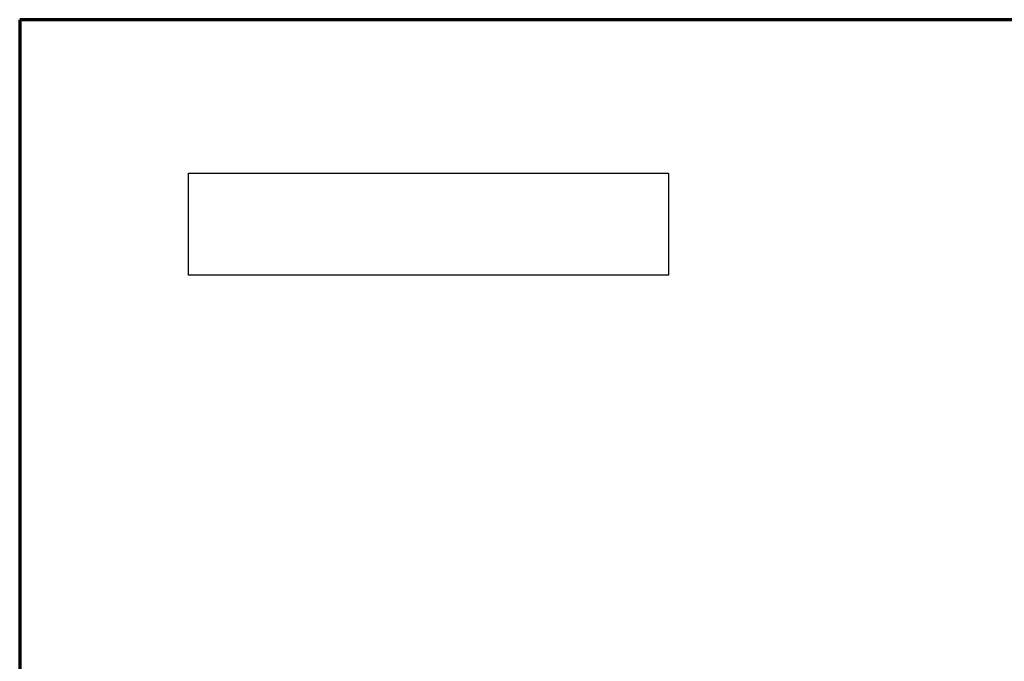
# Model space of a CAD drawing. Units: millimetres. Extents: x 0 to 188569, y -61857 to 11880.
# Drawn here: x 14710 to 16810, y -51008 to -49639 of the extents above; entities that cross this region are included whole.
import ezdxf
from ezdxf.enums import TextEntityAlignment as Align

# ---------------------------------------------------------------- set-up
doc = ezdxf.new("R2010")
doc.units = ezdxf.units.MM
doc.header["$LTSCALE"] = 40
for name, color, linetype, lineweight in [('Border (MIR)', 7, 'Continuous', 70), ('Sketch Geometry (MIR)', 7, 'Continuous', 18), ('Title (MIR)', 7, 'Continuous', 35)]:
    doc.layers.add(name, color=color, linetype=linetype, lineweight=lineweight)
doc.styles.get("Standard").update_dxf_attribs({"font": 'RomanS.shx'})
picture_1 = doc.add_image_def('image1.jpg', size_in_pixel=(283, 60))

# ---------------------------------------------------------------- blocks, each defined once
blk = doc.blocks.new('Borders BORDERS C2 (A4V1)')
at = {"layer": 'Border (MIR)'}
for p, q in [((210, 297), (0, 297)), ((0, 297), (0, 0))]:
    blk.add_line(p, q, dxfattribs=at)
blk = doc.blocks.new('Title Blocks LEGENDA C2 (A4V1)')
at = {"layer": 'Sketch Geometry (MIR)'}
for p, q in [((215.52, 296.02), (425.52, 296.02)), ((215.52, -0.98), (215.52, 296.02))]:
    blk.add_line(p, q, dxfattribs=at)
at = {"layer": 'Title (MIR)', "lineweight": 30, "flags": 104}
for tag, height, width, p in [('<CÓDIGO_FICHA>', 3.5, 0.75, (260.52, 34.52)), ('<ESCALA>', 3, 0.7, (395.52, 34.52)), ('<DESCRIPTION>', 3.5, 0.75, (260.52, 29.52)), ('<CHECKED_DATE>', 2.7, 0.7, (251.52, 17.02))]:
    blk.add_attdef(tag, text='', height=height, dxfattribs=dict(at, width=width)).set_placement(p, align=Align.TOP_LEFT)
image = blk.add_image(picture_1, insert=(233.51, 268.79), size_in_units=(51.19, 10.85))
image.dxf.flags = 7

msp = doc.modelspace()

# ---------------------------------------------------------------- block references
at = {"xscale": 20, "yscale": 20, "zscale": 20}
for name, p in [('Borders BORDERS C2 (A4V1)', (14709.77409816, -55579.42803394)), ('Title Blocks LEGENDA C2 (A4V1)', (10399.40540584, -55559.88597557))]:
    msp.add_blockref(name, p, dxfattribs=at)

doc.saveas('drawing.dxf')
